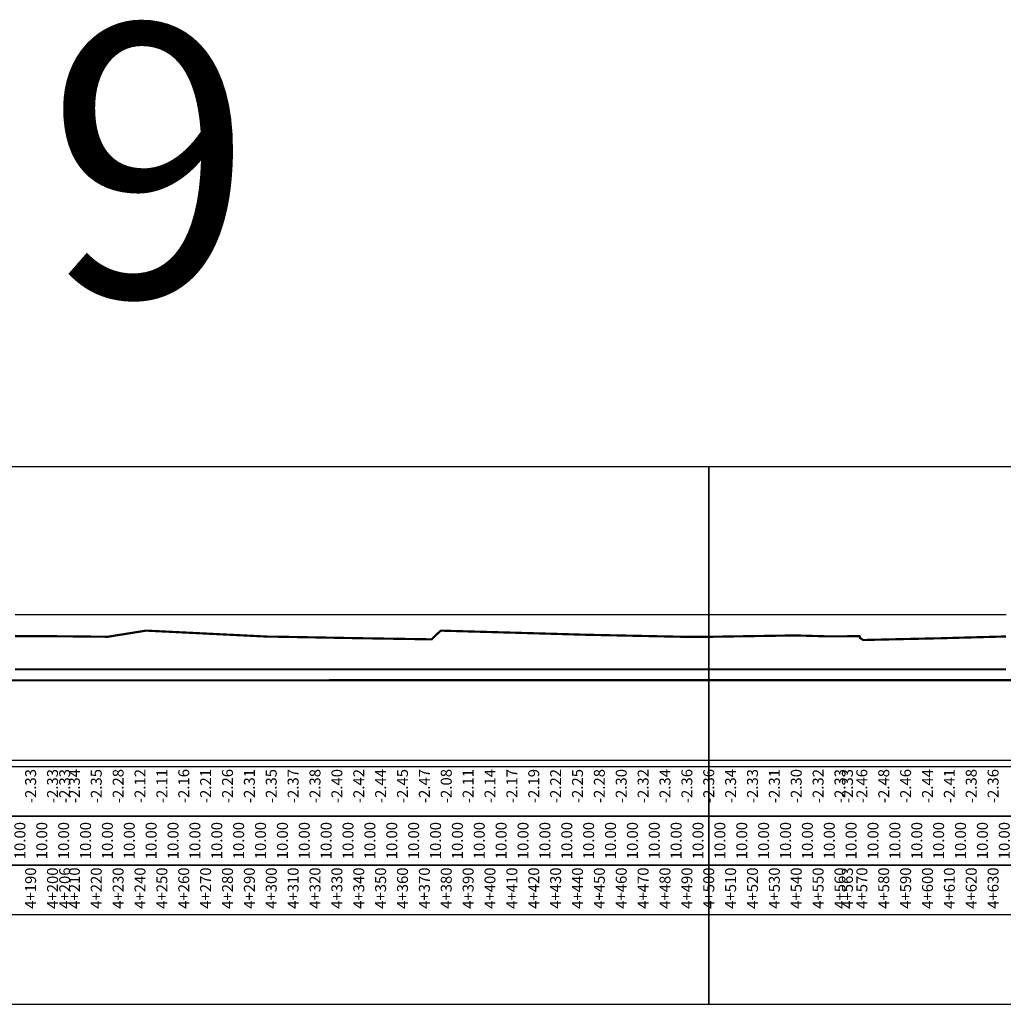
# Model space of a CAD drawing. Units: millimetres. Extents: x -14161 to -6406, y 8918 to 10076.
# Drawn here: x -9700 to -9250, y 9625 to 10076 of the extents above; entities that cross this region are included whole.
import ezdxf
from ezdxf.enums import TextEntityAlignment as Align

# ---------------------------------------------------------------- set-up
doc = ezdxf.new("R2010")
doc.units = ezdxf.units.MM
doc.header["$MEASUREMENT"] = 0
doc.linetypes.add('HIDDEN', pattern=[0.375, 0.25, -0.125])
for name, color, linetype in [('CDSS', 230, 'Continuous'), ('Khung', 9, 'Continuous'), ('NVCB', 10, 'Continuous'), ('NVSS', 3, 'Continuous'), ('Text', 130, 'Continuous'), ('Tunhien', 5, 'Continuous')]:
    doc.layers.add(name, color=color, linetype=linetype)
doc.styles.add('.VnArial Narrow', font='Vnarialn.ttf')
doc.styles.add('.VnArial NarrowH', font='Vharialn.ttf')
doc.styles.add('.VnHelvetInsH', font='Vhhels.ttf')

msp = doc.modelspace()

# ---------------------------------------------------------------- linework, layer by layer
at = {"layer": 'CDSS', "flags": 128}
msp.add_lwpolyline([(-9701.71, 9803.53), (-9697.18, 9803.53), (-9692.64, 9803.53), (-9688.1, 9803.53), (-9684.68, 9803.53), (-9684.6, 9803.53), (-9684.32, 9803.53), (-9683.57, 9803.53), (-9679.03, 9803.53), (-9634.6, 9803.53), (-9584.6, 9803.53), (-9534.6, 9803.54), (-9484.6, 9803.54), (-9434.6, 9803.54), (-9384.6, 9803.54), (-9334.6, 9803.54), (-9321.19, 9803.54), (-9317.16, 9803.54), (-9313.12, 9803.54), (-9309.09, 9803.54), (-9305.06, 9803.54), (-9301.03, 9803.54), (-9297, 9803.54), (-9292.97, 9803.54), (-9288.94, 9803.54), (-9284.91, 9803.54), (-9284.62, 9803.54), (-9284.6, 9803.54), (-9284.6, 9803.54), (-9284.58, 9803.54), (-9280.88, 9803.54), (-9276.85, 9803.54), (-9272.82, 9803.54), (-9268.79, 9803.54), (-9264.76, 9803.54), (-9260.73, 9803.54), (-9256.7, 9803.54), (-9252.67, 9803.54), (-9248.64, 9803.54)], dxfattribs=at)
at = {"layer": 'Defpoints'}
for points in [[(-9884.6, 9625.4), (-9384.6, 9625.4), (-9384.6, 9871.04), (-9884.6, 9871.04)], [(-9384.6, 9625.4), (-8884.6, 9625.4), (-8884.6, 9871.04), (-9384.6, 9871.04)]]:
    msp.add_lwpolyline(points, close=True, dxfattribs=at)
at = {"layer": 'Khung', "linetype": 'Continuous', "flags": 128}
msp.add_lwpolyline([(-13884.6, 9736.97), (-7484.6, 9736.97)], dxfattribs=at)
at = {"layer": 'Khung', "flags": 128}
for points in [[(-13889.6, 9711.47), (-7479.6, 9711.47), (-7479.6, 9733.97), (-13889.6, 9733.97), (-13889.6, 9711.47)], [(-13889.5, 9688.97), (-7479.5, 9688.97), (-7479.5, 9711.47), (-13889.5, 9711.47), (-13889.5, 9688.97)], [(-13889.6, 9666.47), (-7479.6, 9666.47), (-7479.6, 9688.97), (-13889.6, 9688.97), (-13889.6, 9666.47)]]:
    msp.add_lwpolyline(points, dxfattribs=at)
at = {"layer": 'NVCB', "color": 2, "const_width": 1, "flags": 128}
msp.add_lwpolyline([(-9701.71, 9778.53), (-9697.18, 9778.53), (-9692.64, 9778.53), (-9688.1, 9778.53), (-9684.68, 9778.53), (-9684.6, 9778.53), (-9684.32, 9778.53), (-9683.57, 9778.53), (-9679.03, 9778.53), (-9634.6, 9778.53), (-9584.6, 9778.53), (-9534.6, 9778.54), (-9484.6, 9778.54), (-9434.6, 9778.54), (-9384.6, 9778.54), (-9334.6, 9778.54), (-9321.19, 9778.54), (-9317.16, 9778.54), (-9313.12, 9778.54), (-9309.09, 9778.54), (-9305.06, 9778.54), (-9301.03, 9778.54), (-9297, 9778.54), (-9292.97, 9778.54), (-9288.94, 9778.54), (-9284.91, 9778.54), (-9284.62, 9778.54), (-9284.6, 9778.54), (-9284.6, 9778.54), (-9284.58, 9778.54), (-9280.88, 9778.54), (-9276.85, 9778.54), (-9272.82, 9778.54), (-9268.79, 9778.54), (-9264.76, 9778.54), (-9260.73, 9778.54), (-9256.7, 9778.54), (-9252.67, 9778.54), (-9248.64, 9778.54)], dxfattribs=at)
at = {"layer": 'NVSS', "color": 4, "linetype": 'HIDDEN', "ltscale": 5, "const_width": 1, "flags": 128}
msp.add_lwpolyline([(-13884.6, 9773.47), (-13834.6, 9773.47), (-13784.6, 9773.47), (-13734.6, 9773.47), (-13684.6, 9773.47), (-13634.6, 9773.47), (-13584.6, 9773.47), (-13534.6, 9773.47), (-13484.6, 9773.47), (-13434.6, 9773.47), (-13384.6, 9773.48), (-13334.6, 9773.48), (-13284.6, 9773.48), (-13234.6, 9773.48), (-13184.6, 9773.48), (-13134.6, 9773.48), (-13084.6, 9773.48), (-13034.6, 9773.48), (-12984.6, 9773.48), (-12934.6, 9773.48), (-12884.6, 9773.48), (-12834.6, 9773.48), (-12784.6, 9773.48), (-12734.6, 9773.49), (-12684.6, 9773.49), (-12634.6, 9773.49), (-12584.6, 9773.49), (-12534.6, 9773.49), (-12484.6, 9773.49), (-12434.6, 9773.49), (-12384.6, 9773.49), (-12334.6, 9773.49), (-12284.6, 9773.49), (-12234.6, 9773.49), (-12184.6, 9773.49), (-12134.6, 9773.49), (-12084.6, 9773.5), (-12034.6, 9773.5), (-11984.6, 9773.5), (-11934.6, 9773.5), (-11884.6, 9773.5), (-11834.6, 9773.5), (-11784.6, 9773.5), (-11734.6, 9773.5), (-11684.6, 9773.5), (-11634.6, 9773.5), (-11584.6, 9773.5), (-11534.6, 9773.5), (-11484.6, 9773.5), (-11434.6, 9773.51), (-11384.6, 9773.51), (-11334.6, 9773.51), (-11284.6, 9773.51), (-11234.6, 9773.51), (-11184.6, 9773.51), (-11134.6, 9773.51), (-11084.6, 9773.51), (-11034.6, 9773.51), (-10984.6, 9773.51), (-10934.6, 9773.51), (-10900.86, 9773.51), (-10896.37, 9773.51), (-10891.87, 9773.51), (-10887.37, 9773.51), (-10884.78, 9773.51), (-10884.6, 9773.51), (-10884.59, 9773.51), (-10884.51, 9773.51), (-10882.87, 9773.51), (-10878.37, 9773.51), (-10873.87, 9773.51), (-10869.37, 9773.51), (-10864.87, 9773.51), (-10860.37, 9773.51), (-10855.87, 9773.51), (-10851.37, 9773.51), (-10846.87, 9773.51), (-10842.37, 9773.51), (-10837.87, 9773.51), (-10834.68, 9773.51), (-10834.6, 9773.51), (-10834.59, 9773.51), (-10834.52, 9773.51), (-10833.38, 9773.51), (-10828.88, 9773.51), (-10824.38, 9773.51), (-10819.88, 9773.51), (-10815.38, 9773.51), (-10810.88, 9773.51), (-10806.38, 9773.51), (-10801.88, 9773.51), (-10797.38, 9773.51), (-10792.88, 9773.52), (-10788.38, 9773.52), (-10784.66, 9773.52), (-10784.6, 9773.52), (-10784.6, 9773.52), (-10784.55, 9773.52), (-10783.88, 9773.52), (-10779.38, 9773.52), (-10774.88, 9773.52), (-10770.39, 9773.52), (-10765.89, 9773.52), (-10761.39, 9773.52), (-10756.89, 9773.52), (-10752.39, 9773.52), (-10747.89, 9773.52), (-10743.39, 9773.52), (-10738.89, 9773.52), (-10734.62, 9773.52), (-10734.6, 9773.52), (-10734.6, 9773.52), (-10734.58, 9773.52), (-10734.39, 9773.52), (-10729.89, 9773.52), (-10725.39, 9773.52), (-10720.89, 9773.52), (-10716.39, 9773.52), (-10711.89, 9773.52), (-10707.4, 9773.52), (-10702.9, 9773.52), (-10698.4, 9773.52), (-10693.9, 9773.52), (-10689.4, 9773.52), (-10684.9, 9773.52), (-10684.62, 9773.52), (-10684.6, 9773.52), (-10684.6, 9773.52), (-10684.57, 9773.52), (-10680.4, 9773.52), (-10675.9, 9773.52), (-10671.4, 9773.52), (-10666.9, 9773.52), (-10662.4, 9773.52), (-10657.9, 9773.52), (-10653.4, 9773.52), (-10648.9, 9773.52), (-10644.41, 9773.52), (-10639.91, 9773.52), (-10635.41, 9773.52), (-10634.66, 9773.52), (-10634.6, 9773.52), (-10634.54, 9773.52), (-10630.91, 9773.52), (-10626.41, 9773.52), (-10621.91, 9773.52), (-10617.41, 9773.52), (-10612.91, 9773.52), (-10608.41, 9773.52), (-10603.91, 9773.52), (-10599.41, 9773.52), (-10594.91, 9773.52), (-10590.41, 9773.52), (-10585.91, 9773.52), (-10584.68, 9773.52), (-10584.61, 9773.52), (-10584.6, 9773.52), (-10584.59, 9773.52), (-10584.51, 9773.52), (-10581.42, 9773.52), (-10576.92, 9773.52), (-10572.42, 9773.52), (-10567.92, 9773.52), (-10563.42, 9773.52), (-10558.92, 9773.52), (-10554.42, 9773.52), (-10549.92, 9773.52), (-10545.42, 9773.52), (-10540.92, 9773.52), (-10536.42, 9773.52), (-10534.7, 9773.52), (-10534.6, 9773.52), (-10534.35, 9773.52), (-10531.92, 9773.52), (-10527.42, 9773.52), (-10522.92, 9773.52), (-10484.6, 9773.52), (-10434.6, 9773.52), (-10384.6, 9773.52), (-10334.6, 9773.52), (-10292.01, 9773.52), (-10285.56, 9773.52), (-10284.89, 9773.52), (-10284.6, 9773.52), (-10284.49, 9773.52), (-10279.1, 9773.52), (-10272.64, 9773.52), (-10266.18, 9773.52), (-10259.72, 9773.52), (-10253.26, 9773.52), (-10246.81, 9773.52), (-10240.35, 9773.52), (-10234.69, 9773.52), (-10234.61, 9773.52), (-10234.6, 9773.52), (-10234.6, 9773.52), (-10234.53, 9773.52), (-10233.89, 9773.52), (-10227.43, 9773.52), (-10220.97, 9773.52), (-10214.51, 9773.52), (-10208.05, 9773.52), (-10201.6, 9773.52), (-10195.14, 9773.52), (-10188.68, 9773.52), (-10184.8, 9773.52), (-10184.6, 9773.52), (-10184.41, 9773.52), (-10182.22, 9773.52), (-10175.76, 9773.53), (-10169.3, 9773.53), (-10162.84, 9773.53), (-10156.39, 9773.53), (-10149.93, 9773.53), (-10143.47, 9773.53), (-10137.01, 9773.53), (-10134.6, 9773.53), (-10084.6, 9773.53), (-10034.6, 9773.53), (-9984.6, 9773.53), (-9934.6, 9773.53), (-9884.6, 9773.53), (-9834.6, 9773.53), (-9796.97, 9773.53), (-9792.43, 9773.53), (-9787.9, 9773.53), (-9784.81, 9773.53), (-9784.6, 9773.53), (-9784.52, 9773.53), (-9783.36, 9773.53), (-9778.82, 9773.53), (-9774.29, 9773.53), (-9769.75, 9773.53), (-9765.22, 9773.53), (-9760.68, 9773.53), (-9756.14, 9773.53), (-9751.61, 9773.53), (-9747.07, 9773.53), (-9742.54, 9773.53), (-9738, 9773.53), (-9734.68, 9773.53), (-9734.61, 9773.53), (-9734.6, 9773.53), (-9734.59, 9773.53), (-9734.53, 9773.53), (-9733.46, 9773.53), (-9728.93, 9773.53), (-9724.39, 9773.53), (-9719.86, 9773.53), (-9715.32, 9773.53), (-9710.78, 9773.53), (-9706.25, 9773.53), (-9701.71, 9773.53), (-9697.18, 9773.53), (-9692.64, 9773.53), (-9688.1, 9773.53), (-9684.68, 9773.53), (-9684.6, 9773.53), (-9684.32, 9773.53), (-9683.57, 9773.53), (-9679.03, 9773.53), (-9634.6, 9773.53), (-9584.6, 9773.53), (-9534.6, 9773.54), (-9484.6, 9773.54), (-9434.6, 9773.54), (-9384.6, 9773.54), (-9334.6, 9773.54), (-9321.19, 9773.54), (-9317.16, 9773.54), (-9313.12, 9773.54), (-9309.09, 9773.54), (-9305.06, 9773.54), (-9301.03, 9773.54), (-9297, 9773.54), (-9292.97, 9773.54), (-9288.94, 9773.54), (-9284.91, 9773.54), (-9284.62, 9773.54), (-9284.6, 9773.54), (-9284.6, 9773.54), (-9284.58, 9773.54), (-9280.88, 9773.54), (-9276.85, 9773.54), (-9272.82, 9773.54), (-9268.79, 9773.54), (-9264.76, 9773.54), (-9260.73, 9773.54), (-9256.7, 9773.54), (-9252.67, 9773.54), (-9248.64, 9773.54), (-9244.61, 9773.54), (-9240.58, 9773.54), (-9236.55, 9773.54), (-9234.68, 9773.54), (-9234.6, 9773.54), (-9234.52, 9773.54), (-9232.52, 9773.54), (-9228.49, 9773.54), (-9224.46, 9773.54), (-9220.43, 9773.54), (-9216.4, 9773.54), (-9212.36, 9773.54), (-9208.33, 9773.54), (-9204.3, 9773.54), (-9200.27, 9773.54), (-9196.24, 9773.54), (-9192.21, 9773.54), (-9188.18, 9773.54), (-9184.64, 9773.54), (-9184.6, 9773.54), (-9184.6, 9773.54), (-9184.57, 9773.54), (-9184.15, 9773.54), (-9180.12, 9773.54), (-9176.09, 9773.54), (-9172.06, 9773.54), (-9168.03, 9773.54), (-9164, 9773.54), (-9159.97, 9773.54), (-9155.94, 9773.54), (-9151.91, 9773.54), (-9147.88, 9773.54), (-9143.85, 9773.54), (-9139.82, 9773.54), (-9135.79, 9773.54), (-9134.67, 9773.54), (-9134.61, 9773.54), (-9134.6, 9773.54), (-9134.59, 9773.54), (-9134.53, 9773.54), (-9131.76, 9773.54), (-9127.73, 9773.54), (-9123.7, 9773.54), (-9119.67, 9773.54), (-9115.63, 9773.54), (-9111.6, 9773.54), (-9107.57, 9773.54), (-9103.54, 9773.54), (-9099.51, 9773.54), (-9095.48, 9773.54), (-9091.45, 9773.54), (-9087.42, 9773.54), (-9084.67, 9773.54), (-9084.6, 9773.54), (-9084.59, 9773.54), (-9084.54, 9773.54), (-9083.39, 9773.54), (-9079.36, 9773.54), (-9075.33, 9773.54), (-9071.3, 9773.54), (-9067.27, 9773.54), (-9063.24, 9773.54), (-9059.21, 9773.54), (-9055.18, 9773.54), (-9051.15, 9773.54), (-9047.12, 9773.54), (-9043.09, 9773.54), (-9039.06, 9773.54), (-9035.03, 9773.54), (-9034.63, 9773.54), (-9034.6, 9773.54), (-9034.6, 9773.54), (-9034.57, 9773.54), (-9031, 9773.54), (-9026.97, 9773.54), (-9022.94, 9773.54), (-9018.91, 9773.54), (-9014.87, 9773.54), (-9010.84, 9773.54), (-9006.81, 9773.54), (-9002.78, 9773.54), (-8998.75, 9773.54), (-8994.72, 9773.54), (-8990.69, 9773.54), (-8986.66, 9773.54), (-8984.68, 9773.54), (-8984.6, 9773.54), (-8984.24, 9773.54), (-8982.63, 9773.54), (-8978.6, 9773.54), (-8934.6, 9773.54), (-8884.6, 9773.55), (-8834.6, 9773.55), (-8784.6, 9773.55), (-8734.6, 9773.55), (-8684.6, 9773.55), (-8634.6, 9773.55), (-8584.6, 9773.55), (-8534.6, 9773.55), (-8484.6, 9773.55), (-8434.6, 9773.55), (-8384.6, 9773.55), (-8334.6, 9773.55), (-8303.82, 9773.55), (-8298.11, 9773.55), (-8292.4, 9773.55), (-8286.69, 9773.55), (-8284.83, 9773.55), (-8284.6, 9773.55), (-8284.45, 9773.55), (-8280.99, 9773.55), (-8275.28, 9773.55), (-8269.57, 9773.55), (-8263.87, 9773.55), (-8258.16, 9773.55), (-8252.45, 9773.55), (-8246.74, 9773.55), (-8241.04, 9773.55), (-8235.33, 9773.56), (-8234.67, 9773.56), (-8234.61, 9773.56), (-8234.6, 9773.56), (-8234.6, 9773.56), (-8234.52, 9773.56), (-8229.62, 9773.56), (-8223.92, 9773.56), (-8218.21, 9773.56), (-8212.5, 9773.56), (-8206.79, 9773.56), (-8201.09, 9773.56), (-8195.38, 9773.56), (-8189.67, 9773.56), (-8184.67, 9773.56), (-8184.6, 9773.56), (-8184.6, 9773.56), (-8184.54, 9773.56), (-8183.96, 9773.56), (-8178.26, 9773.56), (-8172.55, 9773.56), (-8166.84, 9773.56), (-8161.14, 9773.56), (-8155.43, 9773.56), (-8149.72, 9773.56), (-8144.01, 9773.56), (-8138.31, 9773.56), (-8134.75, 9773.56), (-8134.6, 9773.56), (-8134.59, 9773.56), (-8134.46, 9773.56), (-8132.6, 9773.56), (-8126.89, 9773.56), (-8121.19, 9773.56), (-8115.48, 9773.56), (-8109.77, 9773.56), (-8104.06, 9773.56), (-8098.36, 9773.56), (-8092.65, 9773.56), (-8086.94, 9773.56), (-8084.76, 9773.56), (-8084.6, 9773.56), (-8084.39, 9773.56), (-8081.24, 9773.56), (-8075.53, 9773.56), (-8069.82, 9773.56), (-8064.11, 9773.56), (-8058.41, 9773.56), (-8034.6, 9773.56), (-7984.6, 9773.56), (-7934.6, 9773.56), (-7884.6, 9773.56), (-7834.6, 9773.56), (-7784.6, 9773.56), (-7734.6, 9773.56), (-7684.6, 9773.56), (-7634.6, 9773.56), (-7584.6, 9773.57), (-7534.6, 9773.57), (-7484.6, 9773.57)], dxfattribs=at)
at = {"layer": 'Tunhien', "color": 1, "const_width": 1, "flags": 128}
msp.add_lwpolyline([(-9701.71, 9793.71), (-9697.18, 9793.71), (-9692.64, 9793.71), (-9688.1, 9793.69), (-9683.57, 9793.66), (-9679.03, 9793.62), (-9659.33, 9793.42), (-9641.8, 9796.23), (-9586.05, 9793.48), (-9585.55, 9793.49), (-9579.84, 9793.41), (-9544.88, 9792.77), (-9511.22, 9792.24), (-9509.53, 9794.01), (-9507.05, 9796.22), (-9450.41, 9794.62), (-9442.84, 9794.39), (-9440.85, 9794.34), (-9396.18, 9793.4), (-9386.3, 9793.37), (-9345.21, 9794.03), (-9330.63, 9793.62), (-9321.19, 9793.65), (-9317.16, 9793.67), (-9315.65, 9793.67), (-9315.43, 9792.9), (-9313.96, 9791.93), (-9313.12, 9791.95), (-9309.09, 9792.05), (-9305.06, 9792.14), (-9301.03, 9792.24), (-9297, 9792.33), (-9292.97, 9792.42), (-9288.94, 9792.51), (-9284.91, 9792.6), (-9280.88, 9792.69), (-9278.21, 9792.74), (-9276.85, 9792.78), (-9272.82, 9792.9), (-9268.79, 9793.01), (-9264.76, 9793.12), (-9260.73, 9793.23), (-9256.7, 9793.34), (-9252.67, 9793.45), (-9248.64, 9793.56)], dxfattribs=at)

# ---------------------------------------------------------------- texts
at = {"layer": 'Defpoints', "style": '.VnHelvetInsH'}
msp.add_text('9', height=124.5, dxfattribs=at).set_placement((-9640.06, 9948.81), align=Align.CENTER)
at = {"layer": 'Text'}
for s, style, p in [('-2.33', '.VnArial Narrow', (-9694.6, 9732.97)), ('-2.33', '.VnArial Narrow', (-9684.6, 9732.97)), ('-2.33', '.VnArial Narrow', (-9679.03, 9732.97)), ('-2.34', '.VnArial Narrow', (-9674.6, 9732.97)), ('-2.35', '.VnArial Narrow', (-9664.6, 9732.97)), ('-2.28', '.VnArial Narrow', (-9654.6, 9732.97)), ('-2.12', '.VnArial Narrow', (-9644.6, 9732.97)), ('-2.11', '.VnArial Narrow', (-9634.6, 9732.97)), ('-2.16', '.VnArial Narrow', (-9624.6, 9732.97)), ('-2.21', '.VnArial Narrow', (-9614.6, 9732.97)), ('-2.26', '.VnArial Narrow', (-9604.6, 9732.97)), ('-2.31', '.VnArial Narrow', (-9594.6, 9732.97)), ('-2.35', '.VnArial Narrow', (-9584.6, 9732.97)), ('-2.37', '.VnArial Narrow', (-9574.6, 9732.97)), ('-2.38', '.VnArial Narrow', (-9564.6, 9732.97)), ('-2.40', '.VnArial Narrow', (-9554.6, 9732.97)), ('-2.42', '.VnArial Narrow', (-9544.6, 9732.97)), ('-2.44', '.VnArial Narrow', (-9534.6, 9732.97)), ('-2.45', '.VnArial Narrow', (-9524.6, 9732.97)), ('-2.47', '.VnArial Narrow', (-9514.6, 9732.97)), ('-2.08', '.VnArial Narrow', (-9504.6, 9732.97)), ('-2.11', '.VnArial Narrow', (-9494.6, 9732.97)), ('-2.14', '.VnArial Narrow', (-9484.6, 9732.97)), ('-2.17', '.VnArial Narrow', (-9474.6, 9732.97)), ('-2.19', '.VnArial Narrow', (-9464.6, 9732.97)), ('-2.22', '.VnArial Narrow', (-9454.6, 9732.97)), ('-2.25', '.VnArial Narrow', (-9444.6, 9732.97)), ('-2.28', '.VnArial Narrow', (-9434.6, 9732.97)), ('-2.30', '.VnArial Narrow', (-9424.6, 9732.97)), ('-2.32', '.VnArial Narrow', (-9414.6, 9732.97)), ('-2.34', '.VnArial Narrow', (-9404.6, 9732.97)), ('-2.36', '.VnArial Narrow', (-9394.6, 9732.97)), ('-2.36', '.VnArial Narrow', (-9384.6, 9732.97)), ('-2.34', '.VnArial Narrow', (-9374.6, 9732.97)), ('-2.33', '.VnArial Narrow', (-9364.6, 9732.97)), ('-2.31', '.VnArial Narrow', (-9354.6, 9732.97)), ('-2.30', '.VnArial Narrow', (-9344.6, 9732.97)), ('-2.32', '.VnArial Narrow', (-9334.6, 9732.97)), ('-2.33', '.VnArial Narrow', (-9324.6, 9732.97)), ('-2.33', '.VnArial Narrow', (-9321.19, 9732.97)), ('-2.46', '.VnArial Narrow', (-9314.6, 9732.97)), ('-2.48', '.VnArial Narrow', (-9304.6, 9732.97)), ('-2.46', '.VnArial Narrow', (-9294.6, 9732.97)), ('-2.44', '.VnArial Narrow', (-9284.6, 9732.97)), ('-2.41', '.VnArial Narrow', (-9274.6, 9732.97)), ('-2.38', '.VnArial Narrow', (-9264.6, 9732.97)), ('-2.36', '.VnArial Narrow', (-9254.6, 9732.97)), ('4+190', '.VnArial NarrowH', (-9694.6, 9687.97)), ('4+200', '.VnArial NarrowH', (-9684.6, 9687.97)), ('4+206', '.VnArial NarrowH', (-9679.03, 9687.97)), ('4+210', '.VnArial NarrowH', (-9674.6, 9687.97)), ('4+220', '.VnArial NarrowH', (-9664.6, 9687.97)), ('4+230', '.VnArial NarrowH', (-9654.6, 9687.97)), ('4+240', '.VnArial NarrowH', (-9644.6, 9687.97)), ('4+250', '.VnArial NarrowH', (-9634.6, 9687.97)), ('4+260', '.VnArial NarrowH', (-9624.6, 9687.97)), ('4+270', '.VnArial NarrowH', (-9614.6, 9687.97)), ('4+280', '.VnArial NarrowH', (-9604.6, 9687.97)), ('4+290', '.VnArial NarrowH', (-9594.6, 9687.97)), ('4+300', '.VnArial NarrowH', (-9584.6, 9687.97)), ('4+310', '.VnArial NarrowH', (-9574.6, 9687.97)), ('4+320', '.VnArial NarrowH', (-9564.6, 9687.97)), ('4+330', '.VnArial NarrowH', (-9554.6, 9687.97)), ('4+340', '.VnArial NarrowH', (-9544.6, 9687.97)), ('4+350', '.VnArial NarrowH', (-9534.6, 9687.97)), ('4+360', '.VnArial NarrowH', (-9524.6, 9687.97)), ('4+370', '.VnArial NarrowH', (-9514.6, 9687.97)), ('4+380', '.VnArial NarrowH', (-9504.6, 9687.97)), ('4+390', '.VnArial NarrowH', (-9494.6, 9687.97)), ('4+400', '.VnArial NarrowH', (-9484.6, 9687.97)), ('4+410', '.VnArial NarrowH', (-9474.6, 9687.97)), ('4+420', '.VnArial NarrowH', (-9464.6, 9687.97)), ('4+430', '.VnArial NarrowH', (-9454.6, 9687.97)), ('4+440', '.VnArial NarrowH', (-9444.6, 9687.97)), ('4+450', '.VnArial NarrowH', (-9434.6, 9687.97)), ('4+460', '.VnArial NarrowH', (-9424.6, 9687.97)), ('4+470', '.VnArial NarrowH', (-9414.6, 9687.97)), ('4+480', '.VnArial NarrowH', (-9404.6, 9687.97)), ('4+490', '.VnArial NarrowH', (-9394.6, 9687.97)), ('4+500', '.VnArial NarrowH', (-9384.6, 9687.97)), ('4+510', '.VnArial NarrowH', (-9374.6, 9687.97)), ('4+520', '.VnArial NarrowH', (-9364.6, 9687.97)), ('4+530', '.VnArial NarrowH', (-9354.6, 9687.97)), ('4+540', '.VnArial NarrowH', (-9344.6, 9687.97)), ('4+550', '.VnArial NarrowH', (-9334.6, 9687.97)), ('4+560', '.VnArial NarrowH', (-9324.6, 9687.97)), ('4+563', '.VnArial NarrowH', (-9321.19, 9687.97)), ('4+570', '.VnArial NarrowH', (-9314.6, 9687.97)), ('4+580', '.VnArial NarrowH', (-9304.6, 9687.97)), ('4+590', '.VnArial NarrowH', (-9294.6, 9687.97)), ('4+600', '.VnArial NarrowH', (-9284.6, 9687.97)), ('4+610', '.VnArial NarrowH', (-9274.6, 9687.97)), ('4+620', '.VnArial NarrowH', (-9264.6, 9687.97)), ('4+630', '.VnArial NarrowH', (-9254.6, 9687.97))]:
    msp.add_text(s, height=5, rotation=90, dxfattribs=dict(at, style=style)).set_placement(p, align=Align.MIDDLE_RIGHT)
at = {"layer": 'Text', "style": '.VnArial NarrowH'}
for p in [(-9699.5, 9700.22), (-9689.5, 9700.22), (-9679.5, 9700.22), (-9669.5, 9700.22), (-9659.5, 9700.22), (-9649.5, 9700.22), (-9639.5, 9700.22), (-9629.5, 9700.22), (-9619.5, 9700.22), (-9609.5, 9700.22), (-9599.5, 9700.22), (-9589.5, 9700.22), (-9579.5, 9700.22), (-9569.5, 9700.22), (-9559.5, 9700.22), (-9549.5, 9700.22), (-9539.5, 9700.22), (-9529.5, 9700.22), (-9519.5, 9700.22), (-9509.5, 9700.22), (-9499.5, 9700.22), (-9489.5, 9700.22), (-9479.5, 9700.22), (-9469.5, 9700.22), (-9459.5, 9700.22), (-9449.5, 9700.22), (-9439.5, 9700.22), (-9429.5, 9700.22), (-9419.5, 9700.22), (-9409.5, 9700.22), (-9399.5, 9700.22), (-9389.5, 9700.22), (-9379.5, 9700.22), (-9369.5, 9700.22), (-9359.5, 9700.22), (-9349.5, 9700.22), (-9339.5, 9700.22), (-9329.5, 9700.22), (-9319.5, 9700.22), (-9309.5, 9700.22), (-9299.5, 9700.22), (-9289.5, 9700.22), (-9279.5, 9700.22), (-9269.5, 9700.22), (-9259.5, 9700.22), (-9249.5, 9700.22)]:
    msp.add_text('10.00', height=5, rotation=90, dxfattribs=at).set_placement(p, align=Align.MIDDLE_CENTER)

doc.saveas('drawing.dxf')
